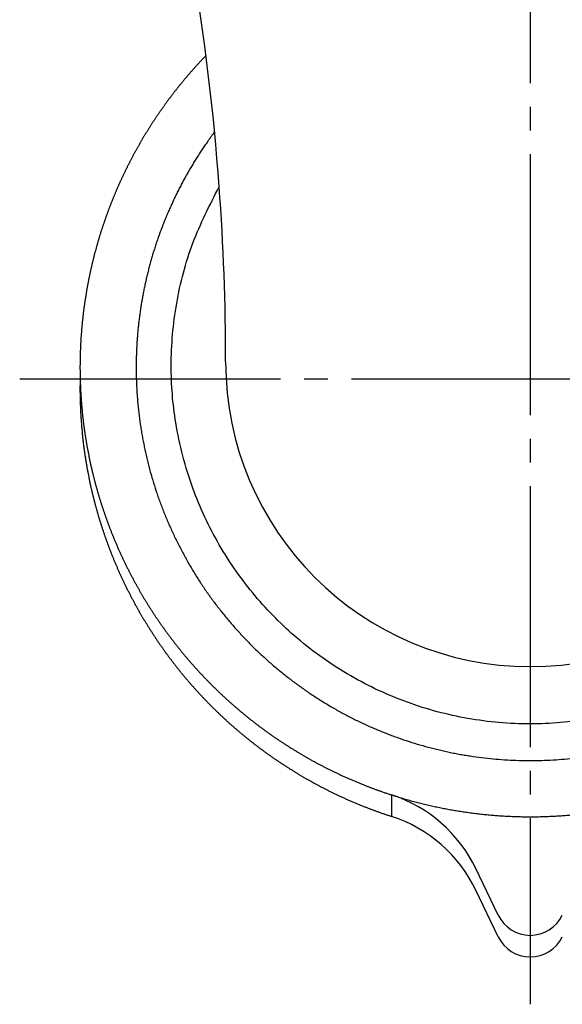
# Model space of a CAD drawing. Units: inches. Extents: x 0 to 420, y 0 to 594.
# Drawn here: x 83 to 105, y 351 to 393 of the extents above; entities that cross this region are included whole.
import ezdxf

# ---------------------------------------------------------------- set-up
doc = ezdxf.new("R2010")
doc.units = ezdxf.units.IN
doc.linetypes.add('DASH_CENTER', pattern=[14, 11, -1, 1, -1])
doc.layers.add('1', color=7, linetype='Continuous')

# ---------------------------------------------------------------- blocks, each defined once
blk = doc.blocks.new('32-13-25', base_point=(327.273, 800))
at = {"layer": '1', "color": 7, "linetype": 'Continuous'}
for p, q in [((98.255, 359.81), (98.255, 358.903)), ((102.757, 354.737), (101.815, 356.698)), ((102.757, 353.83), (101.815, 355.792))]:
    blk.add_line(p, q, dxfattribs=at)
for centre, radius, start, end in [((96.406, 354.102), 6, 25.6418, 72.0537), ((96.406, 353.195), 6, 25.6418, 72.0537), ((104.109, 355.386), 1.5, -154.3582, -25.6418), ((104.109, 354.479), 1.5, -154.3582, -25.6418)]:
    blk.add_arc(centre, radius, start, end, dxfattribs=at)
for points, knots in [([(90.43, 390.99), (90.407, 390.967), (90.361, 390.919), (90.305, 390.86), (90.26, 390.812), (90.226, 390.776), (90.192, 390.74), (90.159, 390.704), (90.125, 390.668), (90.092, 390.631), (90.059, 390.595), (90.026, 390.558), (89.993, 390.522), (89.96, 390.485), (89.927, 390.449), (89.894, 390.412), (89.861, 390.375), (89.829, 390.338), (89.796, 390.301), (89.764, 390.264), (89.732, 390.227), (89.7, 390.19), (89.668, 390.152), (89.64, 390.12), (89.616, 390.092), (89.597, 390.07), (89.578, 390.047), (89.555, 390.02), (89.529, 389.988), (89.498, 389.952), (89.468, 389.915), (89.438, 389.879), (89.408, 389.843), (89.378, 389.806), (89.349, 389.769), (89.319, 389.733), (89.289, 389.696), (89.259, 389.659), (89.229, 389.621), (89.198, 389.582), (89.168, 389.543), (89.138, 389.505), (89.107, 389.466), (89.077, 389.427), (89.047, 389.388), (89.017, 389.349), (88.987, 389.31), (88.957, 389.27), (88.928, 389.231), (88.898, 389.192), (88.868, 389.152), (88.839, 389.113), (88.81, 389.073), (88.78, 389.033), (88.751, 388.993), (88.722, 388.953), (88.693, 388.913), (88.665, 388.873), (88.636, 388.833), (88.607, 388.793), (88.579, 388.753), (88.549, 388.711), (88.519, 388.667), (88.487, 388.622), (88.456, 388.576), (88.425, 388.531), (88.393, 388.485), (88.362, 388.439), (88.331, 388.394), (88.301, 388.348), (88.27, 388.302), (88.24, 388.256), (88.209, 388.21), (88.179, 388.163), (88.149, 388.117), (88.119, 388.071), (88.09, 388.024), (88.06, 387.978), (88.031, 387.931), (88.001, 387.885), (87.972, 387.838), (87.943, 387.791), (87.914, 387.744), (87.885, 387.697), (87.857, 387.65), (87.828, 387.603), (87.8, 387.555), (87.772, 387.508), (87.743, 387.461), (87.715, 387.413), (87.688, 387.366), (87.669, 387.334), (87.66, 387.318), (87.651, 387.302), (87.633, 387.27), (87.606, 387.222), (87.579, 387.174), (87.552, 387.126), (87.525, 387.078), (87.499, 387.029), (87.472, 386.981), (87.445, 386.933), (87.418, 386.885), (87.391, 386.837), (87.364, 386.789), (87.338, 386.74), (87.312, 386.692), (87.286, 386.643), (87.261, 386.594), (87.235, 386.545), (87.21, 386.496), (87.185, 386.447), (87.161, 386.398), (87.136, 386.348), (87.111, 386.299), (87.087, 386.249), (87.063, 386.2), (87.038, 386.15), (87.014, 386.1), (86.99, 386.051), (86.966, 386.001), (86.942, 385.951), (86.918, 385.901), (86.895, 385.851), (86.872, 385.801), (86.848, 385.751), (86.825, 385.701), (86.803, 385.651), (86.78, 385.6), (86.757, 385.55), (86.735, 385.499), (86.713, 385.449), (86.69, 385.398), (86.668, 385.348), (86.647, 385.297), (86.625, 385.246), (86.603, 385.195), (86.582, 385.145), (86.561, 385.094), (86.54, 385.043), (86.519, 384.992), (86.498, 384.941), (86.478, 384.89), (86.457, 384.838), (86.437, 384.787), (86.417, 384.736), (86.397, 384.685), (86.377, 384.633), (86.357, 384.582), (86.337, 384.53), (86.318, 384.479), (86.299, 384.427), (86.28, 384.375), (86.267, 384.341), (86.261, 384.324), (86.254, 384.306), (86.242, 384.272), (86.224, 384.22), (86.206, 384.167), (86.188, 384.116), (86.17, 384.064), (86.152, 384.012), (86.134, 383.959), (86.116, 383.907), (86.098, 383.856), (86.08, 383.803), (86.062, 383.751), (86.044, 383.699), (86.027, 383.647), (86.01, 383.594), (85.993, 383.542), (85.977, 383.489), (85.961, 383.436), (85.945, 383.383), (85.929, 383.331), (85.914, 383.278), (85.898, 383.225), (85.882, 383.172), (85.867, 383.119), (85.852, 383.066), (85.836, 383.013), (85.821, 382.959), (85.806, 382.906), (85.792, 382.853), (85.777, 382.8), (85.763, 382.747), (85.748, 382.693), (85.734, 382.64), (85.72, 382.586), (85.706, 382.533), (85.693, 382.479), (85.679, 382.426), (85.666, 382.372), (85.653, 382.319), (85.64, 382.265), (85.627, 382.211), (85.614, 382.158), (85.602, 382.104), (85.59, 382.05), (85.577, 381.996), (85.565, 381.943), (85.554, 381.889), (85.542, 381.835), (85.53, 381.781), (85.519, 381.727), (85.508, 381.673), (85.496, 381.619), (85.486, 381.565), (85.475, 381.511), (85.464, 381.457), (85.454, 381.403), (85.443, 381.349), (85.433, 381.295), (85.423, 381.241), (85.413, 381.187), (85.407, 381.15), (85.404, 381.132), (85.401, 381.114), (85.395, 381.078), (85.386, 381.024), (85.377, 380.969), (85.369, 380.915), (85.36, 380.86), (85.351, 380.806), (85.342, 380.752), (85.333, 380.697), (85.325, 380.643), (85.316, 380.589), (85.307, 380.534), (85.299, 380.48), (85.291, 380.425), (85.284, 380.371), (85.277, 380.316), (85.27, 380.261), (85.263, 380.206), (85.256, 380.152), (85.25, 380.097), (85.244, 380.042), (85.238, 379.987), (85.232, 379.932), (85.226, 379.878), (85.22, 379.823), (85.214, 379.768), (85.208, 379.713), (85.203, 379.658), (85.198, 379.603), (85.193, 379.548), (85.188, 379.493), (85.183, 379.438), (85.178, 379.383), (85.174, 379.328), (85.17, 379.273), (85.165, 379.218), (85.161, 379.163), (85.158, 379.108), (85.154, 379.052), (85.151, 378.997), (85.147, 378.942), (85.144, 378.887), (85.141, 378.832), (85.138, 378.777), (85.136, 378.722), (85.133, 378.667), (85.131, 378.612), (85.129, 378.557), (85.127, 378.502), (85.125, 378.447), (85.123, 378.392), (85.122, 378.337), (85.12, 378.281), (85.119, 378.226), (85.118, 378.171), (85.117, 378.116), (85.116, 378.061), (85.116, 378.006), (85.116, 377.951), (85.115, 377.896), (85.115, 377.841), (85.115, 377.786), (85.116, 377.731), (85.116, 377.676), (85.116, 377.621), (85.117, 377.566), (85.118, 377.511), (85.119, 377.455), (85.12, 377.4), (85.122, 377.345), (85.123, 377.29), (85.125, 377.235), (85.127, 377.18), (85.129, 377.125), (85.131, 377.07), (85.133, 377.015), (85.136, 376.96), (85.138, 376.905), (85.141, 376.85), (85.144, 376.795), (85.147, 376.74), (85.151, 376.685), (85.154, 376.629), (85.158, 376.574), (85.162, 376.519), (85.166, 376.464), (85.171, 376.391), (85.178, 376.299), (85.185, 376.226), (85.188, 376.189)], [0, 0, 0, 0, 0.098568, 0.197137, 0.246422, 0.295708, 0.344993, 0.394279, 0.443565, 0.492852, 0.542138, 0.591424, 0.640653, 0.689881, 0.73911, 0.788338, 0.837566, 0.886795, 0.936022, 0.98525, 1.034477, 1.083704, 1.132931, 1.182157, 1.211818, 1.241479, 1.271139, 1.3008, 1.347997, 1.395193, 1.442391, 1.489588, 1.536785, 1.583983, 1.631181, 1.678379, 1.725577, 1.772775, 1.822031, 1.871288, 1.920544, 1.969801, 2.019058, 2.068314, 2.117571, 2.166828, 2.216084, 2.265341, 2.314598, 2.363854, 2.413197, 2.462541, 2.511884, 2.561227, 2.61057, 2.659913, 2.709256, 2.758599, 2.807942, 2.857285, 2.906628, 2.955971, 3.011213, 3.066455, 3.121697, 3.176938, 3.23218, 3.287422, 3.342663, 3.397905, 3.453146, 3.508388, 3.563535, 3.618683, 3.673831, 3.728979, 3.784127, 3.839274, 3.894422, 3.94957, 4.004719, 4.059867, 4.114969, 4.170071, 4.225172, 4.280274, 4.335375, 4.390477, 4.445578, 4.500678, 4.555778, 4.610878, 4.611009, 4.61114, 4.666212, 4.721287, 4.77636, 4.831433, 4.886506, 4.941579, 4.996652, 5.051725, 5.106798, 5.161871, 5.217015, 5.272159, 5.327305, 5.382451, 5.437603, 5.492755, 5.547911, 5.603068, 5.658226, 5.713384, 5.768632, 5.82388, 5.879123, 5.934367, 5.989606, 6.044846, 6.100084, 6.155322, 6.210559, 6.265797, 6.321021, 6.376245, 6.431471, 6.486696, 6.541924, 6.597151, 6.652379, 6.707608, 6.762836, 6.818064, 6.873198, 6.928331, 6.983464, 7.038597, 7.093729, 7.148862, 7.203994, 7.259126, 7.314259, 7.369391, 7.424477, 7.479564, 7.53465, 7.589737, 7.644823, 7.699909, 7.754995, 7.810081, 7.865165, 7.92025, 7.920347, 7.920444, 7.975508, 8.030574, 8.085639, 8.140703, 8.195768, 8.250832, 8.305897, 8.360961, 8.416026, 8.47109, 8.526219, 8.581348, 8.636479, 8.69161, 8.746746, 8.801883, 8.857024, 8.912166, 8.967308, 9.022451, 9.077684, 9.132917, 9.188145, 9.243373, 9.298598, 9.353823, 9.409045, 9.464268, 9.51949, 9.574713, 9.629927, 9.685141, 9.740357, 9.795573, 9.850791, 9.906008, 9.961227, 10.016445, 10.071663, 10.126882, 10.182005, 10.237129, 10.292252, 10.347375, 10.402497, 10.45762, 10.512742, 10.567865, 10.622987, 10.67811, 10.733186, 10.788262, 10.843339, 10.898416, 10.953492, 11.008568, 11.063644, 11.11872, 11.173794, 11.228869, 11.228921, 11.228973, 11.284035, 11.339101, 11.394165, 11.449228, 11.504292, 11.559355, 11.614419, 11.669483, 11.724546, 11.77961, 11.834729, 11.889848, 11.944969, 12.00009, 12.055216, 12.110343, 12.165474, 12.220606, 12.275739, 12.330871, 12.386094, 12.441317, 12.496536, 12.551754, 12.606969, 12.662184, 12.717396, 12.772609, 12.827822, 12.883034, 12.938245, 12.993455, 13.048668, 13.103881, 13.159095, 13.214309, 13.269524, 13.324739, 13.379954, 13.435169, 13.49029, 13.54541, 13.60053, 13.655649, 13.710769, 13.765888, 13.821007, 13.876126, 13.931244, 13.986363, 14.041435, 14.096507, 14.15158, 14.206652, 14.261725, 14.316797, 14.37187, 14.426943, 14.482015, 14.537088, 14.592161, 14.647233, 14.702306, 14.757378, 14.812451, 14.867523, 14.922595, 14.977668, 15.03274, 15.087812, 15.142932, 15.198051, 15.25317, 15.308289, 15.363409, 15.418528, 15.473648, 15.528767, 15.583887, 15.639007, 15.694221, 15.749435, 15.804649, 15.859863, 15.915077, 15.97029, 16.080715, 16.19114, 16.19114, 16.19114, 16.19114]), ([(90.792, 387.769), (90.767, 387.735), (90.716, 387.666), (90.64, 387.562), (90.565, 387.458), (90.475, 387.332), (90.372, 387.183), (90.257, 387.011), (90.143, 386.838), (90.032, 386.664), (89.923, 386.488), (89.833, 386.341), (89.763, 386.222), (89.711, 386.133), (89.66, 386.044), (89.592, 385.924), (89.509, 385.773), (89.411, 385.591), (89.315, 385.408), (89.221, 385.223), (89.13, 385.037), (89.041, 384.85), (88.955, 384.662), (88.871, 384.473), (88.789, 384.282), (88.71, 384.092), (88.633, 383.9), (88.571, 383.739), (88.522, 383.61), (88.486, 383.513), (88.451, 383.416), (88.405, 383.286), (88.349, 383.123), (88.285, 382.927), (88.222, 382.73), (88.163, 382.532), (88.105, 382.333), (88.05, 382.133), (87.998, 381.933), (87.948, 381.732), (87.9, 381.531), (87.855, 381.329), (87.813, 381.127), (87.78, 380.958), (87.755, 380.822), (87.736, 380.721), (87.719, 380.619), (87.696, 380.483), (87.669, 380.313), (87.64, 380.109), (87.613, 379.904), (87.588, 379.698), (87.566, 379.493), (87.547, 379.286), (87.53, 379.08), (87.516, 378.874), (87.504, 378.667), (87.495, 378.46), (87.489, 378.254), (87.485, 378.082), (87.484, 377.944), (87.484, 377.841), (87.484, 377.738), (87.485, 377.6), (87.489, 377.428), (87.495, 377.221), (87.504, 377.015), (87.516, 376.808), (87.53, 376.602), (87.542, 376.464), (87.547, 376.396)], [0, 0, 0, 0, 0.128391, 0.256783, 0.385317, 0.513851, 0.721048, 0.928246, 1.135121, 1.341996, 1.548678, 1.755358, 1.858802, 1.962245, 2.065419, 2.168594, 2.375274, 2.581956, 2.788832, 2.995708, 3.202906, 3.410105, 3.617237, 3.824368, 4.031176, 4.237985, 4.4446, 4.651213, 4.754589, 4.857963, 4.961139, 5.064315, 5.270928, 5.477544, 5.684353, 5.891161, 6.098293, 6.305426, 6.512514, 6.719602, 6.926367, 7.133132, 7.339704, 7.546274, 7.649581, 7.752887, 7.856087, 7.959288, 8.165858, 8.372429, 8.579195, 8.78596, 8.993048, 9.200137, 9.407211, 9.614284, 9.821034, 10.027784, 10.23434, 10.440895, 10.544141, 10.647387, 10.750632, 10.853879, 11.060434, 11.26699, 11.47374, 11.68049, 11.887565, 12.094637, 12.094637, 12.094637, 12.094637]), ([(87.547, 376.396), (87.563, 376.235), (87.594, 375.915), (87.647, 375.516), (87.696, 375.199), (87.736, 374.961), (87.78, 374.724), (87.843, 374.409), (87.93, 374.016), (88.048, 373.548), (88.18, 373.084), (88.302, 372.7), (88.405, 372.396), (88.486, 372.169), (88.57, 371.943), (88.687, 371.643), (88.842, 371.272), (89.04, 370.831), (89.251, 370.397), (89.437, 370.04), (89.592, 369.758), (89.711, 369.549), (89.833, 369.341), (90, 369.066), (90.217, 368.727), (90.489, 368.327), (90.772, 367.936), (91.018, 367.617), (91.219, 367.366), (91.373, 367.18), (91.53, 366.997), (91.742, 366.755), (92.015, 366.459), (92.352, 366.113), (92.699, 365.776), (92.996, 365.504), (93.238, 365.293), (93.422, 365.136), (93.609, 364.983), (93.86, 364.782), (94.18, 364.537), (94.572, 364.254), (94.973, 363.983), (95.313, 363.767), (95.588, 363.6), (95.796, 363.478), (96.006, 363.359), (96.289, 363.205), (96.647, 363.019), (97.082, 362.809), (97.524, 362.611), (97.896, 362.457), (98.196, 362.341), (98.423, 362.257), (98.65, 362.176), (98.956, 362.072), (99.34, 361.952), (99.806, 361.82), (100.275, 361.702), (100.668, 361.615), (100.984, 361.552), (101.222, 361.508), (101.46, 361.468), (101.779, 361.419), (102.178, 361.367), (102.66, 361.318), (103.142, 361.283), (103.545, 361.265), (103.867, 361.258), (104.109, 361.256), (104.35, 361.258), (104.673, 361.265), (105.075, 361.283), (105.558, 361.318), (106.039, 361.367), (106.439, 361.419), (106.758, 361.468), (106.996, 361.508), (107.233, 361.552), (107.55, 361.615), (107.943, 361.702), (108.412, 361.82), (108.878, 361.952), (109.262, 362.072), (109.568, 362.176), (109.795, 362.257), (110.022, 362.341), (110.322, 362.457), (110.694, 362.611), (111.136, 362.809), (111.571, 363.019), (111.929, 363.205), (112.212, 363.359), (112.422, 363.478), (112.63, 363.6), (112.905, 363.767), (113.245, 363.983), (113.646, 364.254), (114.038, 364.537), (114.358, 364.782), (114.609, 364.983), (114.796, 365.136), (114.979, 365.293), (115.222, 365.504), (115.519, 365.776), (115.866, 366.113), (116.203, 366.459), (116.476, 366.755), (116.688, 366.997), (116.845, 367.18), (116.999, 367.366), (117.2, 367.617), (117.446, 367.936), (117.729, 368.327), (118.001, 368.727), (118.218, 369.066), (118.385, 369.341), (118.507, 369.549), (118.626, 369.758), (118.781, 370.04), (118.967, 370.397), (119.178, 370.831), (119.376, 371.272), (119.531, 371.643), (119.648, 371.943), (119.732, 372.169), (119.813, 372.396), (119.916, 372.7), (120.038, 373.084), (120.17, 373.548), (120.288, 374.016), (120.375, 374.409), (120.438, 374.724), (120.482, 374.961), (120.522, 375.199), (120.571, 375.516), (120.624, 375.915), (120.673, 376.395), (120.708, 376.877), (120.726, 377.279), (120.733, 377.6), (120.735, 377.841), (120.733, 378.082), (120.726, 378.403), (120.708, 378.805), (120.673, 379.287), (120.624, 379.767), (120.571, 380.166), (120.522, 380.483), (120.482, 380.721), (120.438, 380.958), (120.375, 381.273), (120.288, 381.666), (120.17, 382.134), (120.038, 382.598), (119.916, 382.982), (119.813, 383.286), (119.732, 383.513), (119.648, 383.739), (119.531, 384.039), (119.376, 384.41), (119.178, 384.851), (118.967, 385.285), (118.781, 385.642), (118.626, 385.924), (118.507, 386.133), (118.385, 386.341), (118.218, 386.616), (118.001, 386.955), (117.796, 387.257), (117.653, 387.458), (117.578, 387.562), (117.502, 387.666), (117.451, 387.735), (117.426, 387.769)], [0, 0, 0, 0, 0.4827, 0.965424, 1.206328, 1.44722, 1.68822, 1.929228, 2.411927, 2.894651, 3.377478, 3.860279, 4.101184, 4.342083, 4.583182, 4.824287, 5.307086, 5.789912, 6.272895, 6.75585, 6.996799, 7.237742, 7.478953, 7.720171, 8.203125, 8.686106, 9.169279, 9.652426, 9.893452, 10.134472, 10.375798, 10.617129, 11.100273, 11.583445, 12.066821, 12.55017, 12.791298, 13.03242, 13.273847, 13.515281, 13.998627, 14.482001, 14.965568, 15.449107, 15.690349, 15.931585, 16.17309, 16.4146, 16.898138, 17.381702, 17.865423, 18.349117, 18.590472, 18.831821, 19.073368, 19.314922, 19.798615, 20.282335, 20.766157, 21.249952, 21.491404, 21.73285, 21.974402, 22.21596, 22.699755, 23.183576, 23.667432, 24.151262, 24.392785, 24.634302, 24.875819, 25.117342, 25.601171, 26.085028, 26.568849, 27.052644, 27.294202, 27.535754, 27.7772, 28.018652, 28.502447, 28.986269, 29.469989, 29.953681, 30.195235, 30.436783, 30.678132, 30.919487, 31.403181, 31.886902, 32.370466, 32.854004, 33.095514, 33.337019, 33.578255, 33.819497, 34.303036, 34.786602, 35.269976, 35.753323, 35.994757, 36.236184, 36.477306, 36.718434, 37.201783, 37.685159, 38.16833, 38.651475, 38.892806, 39.134132, 39.375152, 39.616178, 40.099325, 40.582498, 41.065479, 41.548433, 41.78965, 42.030862, 42.271805, 42.512753, 42.995709, 43.478692, 43.961518, 44.444317, 44.685422, 44.92652, 45.16742, 45.408325, 45.891125, 46.373953, 46.856678, 47.339375, 47.580383, 47.821384, 48.062279, 48.30318, 48.785878, 49.268604, 49.751294, 50.233957, 50.474893, 50.715824, 50.956754, 51.19769, 51.680353, 52.163043, 52.645769, 53.128467, 53.369368, 53.610263, 53.851264, 54.092272, 54.574969, 55.057694, 55.540522, 56.023322, 56.264227, 56.505127, 56.746225, 56.98733, 57.470129, 57.952955, 58.435938, 58.918894, 59.159843, 59.400785, 59.641995, 59.883214, 60.366187, 60.849149, 60.977685, 61.106217, 61.234609, 61.363, 61.363, 61.363, 61.363]), ([(85.121, 377.388), (85.12, 377.356), (85.119, 377.292), (85.117, 377.196), (85.116, 377.1), (85.115, 377.025), (85.115, 376.969), (85.115, 376.926), (85.115, 376.874), (85.116, 376.802), (85.116, 376.718), (85.118, 376.622), (85.12, 376.526), (85.122, 376.431), (85.125, 376.335), (85.128, 376.239), (85.132, 376.143), (85.136, 376.048), (85.141, 375.952), (85.146, 375.856), (85.152, 375.761), (85.158, 375.665), (85.165, 375.569), (85.172, 375.474), (85.179, 375.378), (85.185, 375.314), (85.188, 375.282)], [0, 0, 0, 0, 0.095715, 0.191431, 0.287133, 0.382835, 0.418148, 0.45346, 0.513846, 0.574232, 0.669937, 0.765641, 0.861362, 0.957083, 1.05283, 1.148576, 1.244359, 1.340141, 1.43597, 1.531798, 1.627682, 1.723565, 1.819514, 1.915463, 2.011488, 2.107512, 2.107512, 2.107512, 2.107512]), ([(85.188, 376.189), (85.192, 376.143), (85.2, 376.052), (85.211, 375.937), (85.221, 375.846), (85.228, 375.777), (85.236, 375.708), (85.244, 375.64), (85.252, 375.571), (85.26, 375.503), (85.269, 375.435), (85.278, 375.366), (85.287, 375.298), (85.296, 375.23), (85.306, 375.161), (85.316, 375.093), (85.326, 375.025), (85.336, 374.957), (85.347, 374.889), (85.358, 374.821), (85.369, 374.753), (85.38, 374.685), (85.392, 374.617), (85.4, 374.572), (85.404, 374.55), (85.408, 374.527), (85.416, 374.482), (85.43, 374.414), (85.443, 374.347), (85.456, 374.279), (85.469, 374.212), (85.482, 374.144), (85.495, 374.076), (85.508, 374.009), (85.521, 373.941), (85.535, 373.874), (85.549, 373.806), (85.564, 373.739), (85.579, 373.672), (85.595, 373.605), (85.611, 373.538), (85.627, 373.471), (85.643, 373.404), (85.66, 373.336), (85.676, 373.269), (85.693, 373.203), (85.71, 373.136), (85.727, 373.069), (85.745, 373.002), (85.762, 372.936), (85.78, 372.871), (85.797, 372.807), (85.815, 372.744), (85.833, 372.68), (85.851, 372.616), (85.87, 372.552), (85.888, 372.489), (85.907, 372.425), (85.926, 372.362), (85.945, 372.299), (85.965, 372.235), (85.985, 372.172), (86.005, 372.109), (86.025, 372.046), (86.045, 371.983), (86.066, 371.92), (86.087, 371.858), (86.108, 371.795), (86.129, 371.732), (86.149, 371.673), (86.168, 371.618), (86.186, 371.566), (86.205, 371.514), (86.223, 371.462), (86.242, 371.41), (86.261, 371.358), (86.28, 371.307), (86.299, 371.255), (86.318, 371.203), (86.337, 371.152), (86.357, 371.1), (86.378, 371.045), (86.401, 370.987), (86.425, 370.925), (86.449, 370.864), (86.473, 370.802), (86.498, 370.741), (86.523, 370.68), (86.548, 370.619), (86.574, 370.558), (86.599, 370.497), (86.625, 370.436), (86.651, 370.375), (86.677, 370.314), (86.704, 370.253), (86.73, 370.193), (86.757, 370.132), (86.784, 370.072), (86.812, 370.011), (86.839, 369.951), (86.867, 369.891), (86.895, 369.831), (86.923, 369.771), (86.951, 369.711), (86.98, 369.651), (87.009, 369.591), (87.038, 369.532), (87.067, 369.472), (87.096, 369.413), (87.126, 369.354), (87.156, 369.294), (87.186, 369.235), (87.216, 369.176), (87.247, 369.118), (87.277, 369.059), (87.308, 369), (87.339, 368.942), (87.37, 368.884), (87.402, 368.825), (87.433, 368.767), (87.465, 368.709), (87.495, 368.655), (87.524, 368.603), (87.551, 368.555), (87.578, 368.507), (87.605, 368.46), (87.632, 368.412), (87.66, 368.364), (87.688, 368.316), (87.715, 368.269), (87.743, 368.221), (87.771, 368.174), (87.8, 368.126), (87.83, 368.076), (87.862, 368.023), (87.897, 367.966), (87.931, 367.91), (87.966, 367.853), (88.001, 367.797), (88.036, 367.741), (88.072, 367.685), (88.107, 367.63), (88.143, 367.574), (88.179, 367.518), (88.215, 367.463), (88.252, 367.408), (88.289, 367.352), (88.325, 367.297), (88.362, 367.242), (88.4, 367.188), (88.437, 367.133), (88.475, 367.078), (88.512, 367.024), (88.55, 366.969), (88.589, 366.915), (88.627, 366.861), (88.665, 366.807), (88.704, 366.753), (88.743, 366.7), (88.782, 366.646), (88.822, 366.593), (88.861, 366.54), (88.901, 366.486), (88.941, 366.434), (88.981, 366.381), (89.021, 366.328), (89.061, 366.276), (89.102, 366.223), (89.142, 366.171), (89.183, 366.119), (89.224, 366.067), (89.265, 366.015), (89.307, 365.964), (89.346, 365.915), (89.383, 365.87), (89.418, 365.827), (89.453, 365.785), (89.488, 365.742), (89.524, 365.7), (89.559, 365.658), (89.594, 365.616), (89.63, 365.573), (89.666, 365.532), (89.702, 365.49), (89.738, 365.448), (89.777, 365.403), (89.818, 365.356), (89.861, 365.307), (89.905, 365.257), (89.949, 365.208), (89.994, 365.159), (90.038, 365.11), (90.083, 365.061), (90.127, 365.012), (90.172, 364.963), (90.218, 364.915), (90.263, 364.867), (90.308, 364.818), (90.354, 364.77), (90.4, 364.723), (90.446, 364.675), (90.492, 364.627), (90.538, 364.58), (90.585, 364.533), (90.632, 364.486), (90.679, 364.439), (90.726, 364.392), (90.773, 364.345), (90.82, 364.299), (90.868, 364.253), (90.915, 364.206), (90.963, 364.16), (91.011, 364.115), (91.059, 364.069), (91.108, 364.024), (91.156, 363.978), (91.205, 363.933), (91.253, 363.889), (91.302, 363.844), (91.351, 363.799), (91.4, 363.755), (91.45, 363.711), (91.499, 363.667), (91.549, 363.623), (91.599, 363.579), (91.646, 363.538), (91.69, 363.5), (91.732, 363.464), (91.774, 363.428), (91.816, 363.393), (91.858, 363.357), (91.9, 363.322), (91.942, 363.286), (91.985, 363.251), (92.027, 363.216), (92.07, 363.181), (92.113, 363.146), (92.159, 363.109), (92.207, 363.07), (92.259, 363.028), (92.311, 362.987), (92.363, 362.946), (92.415, 362.905), (92.467, 362.865), (92.52, 362.824), (92.572, 362.784), (92.625, 362.744), (92.678, 362.704), (92.731, 362.664), (92.784, 362.625), (92.837, 362.585), (92.891, 362.546), (92.945, 362.507), (92.998, 362.468), (93.052, 362.43), (93.106, 362.391), (93.16, 362.353), (93.215, 362.315), (93.269, 362.277), (93.324, 362.239), (93.379, 362.202), (93.433, 362.164), (93.488, 362.127), (93.543, 362.09), (93.599, 362.054), (93.654, 362.017), (93.71, 361.981), (93.765, 361.945), (93.821, 361.909), (93.877, 361.873), (93.932, 361.837), (93.988, 361.802), (94.045, 361.767), (94.101, 361.732), (94.157, 361.697), (94.214, 361.663), (94.27, 361.628), (94.324, 361.596), (94.374, 361.566), (94.422, 361.538), (94.469, 361.51), (94.517, 361.482), (94.564, 361.454), (94.612, 361.427), (94.66, 361.399), (94.708, 361.372), (94.756, 361.344), (94.804, 361.317), (94.852, 361.29), (94.904, 361.262), (94.958, 361.232), (95.017, 361.2), (95.075, 361.168), (95.133, 361.137), (95.192, 361.106), (95.25, 361.075), (95.309, 361.044), (95.368, 361.014), (95.426, 360.983), (95.486, 360.953), (95.545, 360.923), (95.604, 360.894), (95.663, 360.864), (95.723, 360.835), (95.782, 360.806), (95.842, 360.777), (95.902, 360.748), (95.962, 360.719), (96.022, 360.691), (96.084, 360.662), (96.148, 360.632), (96.215, 360.602), (96.281, 360.572), (96.348, 360.542), (96.415, 360.512), (96.482, 360.483), (96.549, 360.453), (96.616, 360.425), (96.683, 360.396), (96.75, 360.368), (96.818, 360.339), (96.885, 360.312), (96.953, 360.284), (97.02, 360.257), (97.088, 360.23), (97.152, 360.204), (97.213, 360.181), (97.27, 360.159), (97.327, 360.137), (97.384, 360.115), (97.441, 360.094), (97.498, 360.072), (97.555, 360.051), (97.609, 360.032), (97.657, 360.014), (97.71, 359.995), (97.771, 359.974), (97.84, 359.949), (97.909, 359.926), (98.001, 359.894), (98.116, 359.855), (98.208, 359.825), (98.255, 359.81)], [0, 0, 0, 0, 0.13804, 0.276081, 0.345102, 0.414124, 0.483146, 0.552168, 0.621071, 0.689975, 0.758879, 0.827782, 0.896686, 0.965589, 1.034493, 1.103397, 1.172229, 1.241062, 1.309895, 1.378727, 1.447559, 1.516391, 1.585222, 1.654052, 1.654104, 1.654156, 1.722997, 1.791842, 1.860685, 1.929527, 1.998369, 2.067212, 2.136054, 2.204897, 2.273796, 2.342694, 2.411597, 2.480501, 2.549414, 2.618326, 2.687242, 2.756157, 2.825185, 2.894213, 2.963234, 3.032255, 3.101272, 3.170288, 3.239303, 3.308319, 3.374574, 3.440829, 3.507088, 3.573346, 3.639606, 3.705867, 3.772128, 3.83839, 3.904652, 3.970914, 4.037054, 4.103194, 4.169332, 4.235471, 4.301608, 4.367746, 4.433882, 4.500019, 4.566154, 4.63229, 4.687339, 4.742387, 4.797436, 4.852484, 4.907532, 4.962581, 5.017694, 5.072807, 5.12792, 5.183033, 5.238147, 5.29326, 5.359397, 5.425533, 5.49167, 5.557808, 5.623945, 5.690083, 5.756221, 5.82236, 5.888498, 5.954636, 6.020895, 6.087155, 6.153414, 6.219673, 6.285932, 6.352191, 6.41845, 6.484709, 6.550968, 6.617227, 6.683504, 6.749781, 6.816059, 6.882336, 6.948613, 7.014891, 7.081168, 7.147446, 7.213724, 7.280001, 7.346158, 7.412314, 7.478471, 7.544627, 7.610783, 7.67694, 7.743095, 7.809251, 7.875406, 7.941561, 7.996613, 8.051666, 8.106718, 8.161771, 8.216823, 8.271875, 8.327014, 8.382154, 8.437293, 8.492433, 8.547573, 8.602714, 8.668868, 8.735023, 8.801178, 8.867334, 8.93349, 8.999646, 9.065802, 9.131959, 9.198115, 9.264271, 9.330549, 9.396826, 9.463104, 9.529381, 9.595658, 9.661935, 9.728212, 9.794489, 9.860766, 9.927043, 9.993343, 10.059643, 10.125942, 10.192242, 10.258541, 10.324841, 10.391141, 10.457441, 10.523741, 10.590041, 10.65622, 10.722399, 10.788577, 10.854756, 10.920935, 10.987113, 11.053291, 11.119469, 11.185647, 11.251824, 11.306889, 11.361955, 11.41702, 11.472085, 11.52715, 11.582214, 11.637379, 11.692543, 11.747707, 11.802871, 11.858036, 11.913201, 11.979378, 12.045555, 12.111733, 12.177911, 12.244089, 12.310268, 12.376447, 12.442625, 12.508804, 12.574983, 12.641282, 12.707582, 12.773882, 12.840181, 12.906481, 12.97278, 13.039079, 13.105379, 13.171678, 13.237977, 13.3043, 13.370624, 13.436947, 13.50327, 13.569594, 13.635917, 13.70224, 13.768564, 13.834888, 13.901211, 13.967414, 14.033617, 14.099819, 14.166022, 14.232224, 14.298427, 14.364629, 14.43083, 14.497031, 14.563232, 14.618318, 14.673403, 14.728488, 14.783573, 14.838658, 14.893742, 14.948926, 15.00411, 15.059295, 15.114479, 15.169664, 15.224848, 15.291049, 15.35725, 15.423452, 15.489653, 15.555856, 15.622058, 15.68826, 15.754463, 15.820665, 15.886868, 15.953191, 16.019515, 16.085838, 16.152161, 16.218484, 16.284807, 16.35113, 16.417453, 16.483776, 16.550099, 16.616445, 16.68279, 16.749136, 16.815481, 16.881827, 16.948172, 17.014518, 17.080864, 17.14721, 17.213556, 17.279781, 17.346006, 17.412231, 17.478456, 17.54468, 17.610905, 17.677129, 17.743354, 17.809577, 17.8758, 17.93091, 17.98602, 18.04113, 18.09624, 18.151349, 18.206458, 18.261655, 18.316852, 18.372048, 18.427245, 18.482443, 18.53764, 18.603863, 18.670087, 18.736311, 18.802535, 18.868759, 18.934984, 19.001209, 19.067434, 19.133659, 19.199884, 19.266229, 19.332575, 19.398921, 19.465266, 19.531612, 19.597957, 19.664302, 19.730647, 19.796992, 19.863337, 19.936443, 20.009548, 20.082654, 20.155759, 20.228864, 20.301969, 20.375074, 20.448179, 20.521158, 20.594136, 20.667115, 20.740093, 20.813072, 20.88605, 20.959029, 21.032007, 21.093034, 21.154061, 21.215088, 21.276115, 21.337141, 21.398168, 21.459193, 21.520218, 21.567795, 21.615372, 21.688303, 21.761234, 21.834167, 21.9071, 22.052963, 22.198826, 22.198826, 22.198826, 22.198826]), ([(85.188, 375.282), (85.192, 375.236), (85.2, 375.145), (85.211, 375.03), (85.221, 374.939), (85.228, 374.87), (85.236, 374.801), (85.244, 374.733), (85.252, 374.664), (85.26, 374.596), (85.269, 374.528), (85.278, 374.459), (85.287, 374.391), (85.296, 374.323), (85.306, 374.255), (85.316, 374.186), (85.326, 374.118), (85.336, 374.05), (85.347, 373.982), (85.358, 373.914), (85.369, 373.846), (85.38, 373.778), (85.392, 373.711), (85.4, 373.665), (85.404, 373.643), (85.408, 373.62), (85.416, 373.575), (85.43, 373.508), (85.443, 373.44), (85.456, 373.372), (85.469, 373.305), (85.482, 373.237), (85.495, 373.169), (85.508, 373.102), (85.521, 373.034), (85.535, 372.967), (85.549, 372.899), (85.564, 372.832), (85.579, 372.765), (85.595, 372.698), (85.611, 372.631), (85.627, 372.564), (85.643, 372.497), (85.66, 372.43), (85.676, 372.363), (85.693, 372.296), (85.71, 372.229), (85.727, 372.162), (85.745, 372.095), (85.762, 372.029), (85.78, 371.965), (85.797, 371.901), (85.815, 371.837), (85.833, 371.773), (85.851, 371.709), (85.87, 371.646), (85.888, 371.582), (85.907, 371.519), (85.926, 371.455), (85.945, 371.392), (85.965, 371.328), (85.985, 371.265), (86.005, 371.202), (86.025, 371.139), (86.045, 371.076), (86.066, 371.014), (86.087, 370.951), (86.108, 370.888), (86.129, 370.825), (86.149, 370.766), (86.168, 370.711), (86.186, 370.659), (86.205, 370.607), (86.223, 370.555), (86.242, 370.503), (86.261, 370.452), (86.28, 370.4), (86.299, 370.348), (86.318, 370.296), (86.337, 370.245), (86.357, 370.193), (86.378, 370.138), (86.401, 370.08), (86.425, 370.019), (86.449, 369.957), (86.473, 369.896), (86.498, 369.834), (86.523, 369.773), (86.548, 369.712), (86.574, 369.651), (86.599, 369.59), (86.625, 369.529), (86.651, 369.468), (86.677, 369.407), (86.704, 369.346), (86.73, 369.286), (86.757, 369.225), (86.784, 369.165), (86.812, 369.104), (86.839, 369.044), (86.867, 368.984), (86.895, 368.924), (86.923, 368.864), (86.951, 368.804), (86.98, 368.744), (87.009, 368.684), (87.038, 368.625), (87.067, 368.565), (87.096, 368.506), (87.126, 368.447), (87.156, 368.388), (87.186, 368.328), (87.216, 368.27), (87.247, 368.211), (87.277, 368.152), (87.308, 368.094), (87.339, 368.035), (87.37, 367.977), (87.402, 367.919), (87.433, 367.86), (87.465, 367.802), (87.495, 367.748), (87.524, 367.696), (87.551, 367.648), (87.578, 367.601), (87.605, 367.553), (87.632, 367.505), (87.66, 367.457), (87.688, 367.41), (87.715, 367.362), (87.743, 367.314), (87.771, 367.267), (87.8, 367.22), (87.83, 367.169), (87.862, 367.116), (87.897, 367.059), (87.931, 367.003), (87.966, 366.947), (88.001, 366.89), (88.036, 366.834), (88.072, 366.779), (88.107, 366.723), (88.143, 366.667), (88.179, 366.612), (88.215, 366.556), (88.252, 366.501), (88.289, 366.446), (88.325, 366.391), (88.362, 366.336), (88.4, 366.281), (88.437, 366.226), (88.475, 366.171), (88.512, 366.117), (88.55, 366.063), (88.589, 366.008), (88.627, 365.954), (88.665, 365.9), (88.704, 365.847), (88.743, 365.793), (88.782, 365.739), (88.822, 365.686), (88.861, 365.633), (88.901, 365.58), (88.941, 365.527), (88.981, 365.474), (89.021, 365.421), (89.061, 365.369), (89.102, 365.317), (89.142, 365.264), (89.183, 365.212), (89.224, 365.16), (89.265, 365.109), (89.307, 365.057), (89.346, 365.008), (89.383, 364.963), (89.418, 364.92), (89.453, 364.878), (89.488, 364.835), (89.524, 364.793), (89.559, 364.751), (89.594, 364.709), (89.63, 364.667), (89.666, 364.625), (89.702, 364.583), (89.738, 364.541), (89.777, 364.497), (89.818, 364.45), (89.861, 364.4), (89.905, 364.35), (89.949, 364.301), (89.994, 364.252), (90.038, 364.203), (90.083, 364.154), (90.127, 364.105), (90.172, 364.057), (90.218, 364.008), (90.263, 363.96), (90.308, 363.912), (90.354, 363.864), (90.4, 363.816), (90.446, 363.768), (90.492, 363.72), (90.538, 363.673), (90.585, 363.626), (90.632, 363.579), (90.679, 363.532), (90.726, 363.485), (90.773, 363.438), (90.82, 363.392), (90.868, 363.346), (90.915, 363.3), (90.963, 363.254), (91.011, 363.208), (91.059, 363.162), (91.108, 363.117), (91.156, 363.072), (91.205, 363.027), (91.253, 362.982), (91.302, 362.937), (91.351, 362.893), (91.4, 362.848), (91.45, 362.804), (91.499, 362.76), (91.549, 362.716), (91.599, 362.673), (91.646, 362.632), (91.69, 362.593), (91.732, 362.557), (91.774, 362.521), (91.816, 362.486), (91.858, 362.45), (91.9, 362.415), (91.942, 362.379), (91.985, 362.344), (92.027, 362.309), (92.07, 362.274), (92.113, 362.239), (92.159, 362.202), (92.207, 362.163), (92.259, 362.122), (92.311, 362.08), (92.363, 362.039), (92.415, 361.999), (92.467, 361.958), (92.52, 361.918), (92.572, 361.877), (92.625, 361.837), (92.678, 361.797), (92.731, 361.758), (92.784, 361.718), (92.837, 361.679), (92.891, 361.639), (92.945, 361.6), (92.998, 361.562), (93.052, 361.523), (93.106, 361.484), (93.16, 361.446), (93.215, 361.408), (93.269, 361.37), (93.324, 361.333), (93.379, 361.295), (93.433, 361.258), (93.488, 361.221), (93.543, 361.184), (93.599, 361.147), (93.654, 361.11), (93.71, 361.074), (93.765, 361.038), (93.821, 361.002), (93.877, 360.966), (93.932, 360.93), (93.988, 360.895), (94.045, 360.86), (94.101, 360.825), (94.157, 360.79), (94.214, 360.756), (94.27, 360.721), (94.324, 360.689), (94.374, 360.659), (94.422, 360.631), (94.469, 360.603), (94.517, 360.575), (94.564, 360.547), (94.612, 360.52), (94.66, 360.492), (94.708, 360.465), (94.756, 360.438), (94.804, 360.411), (94.852, 360.384), (94.904, 360.355), (94.958, 360.325), (95.017, 360.293), (95.075, 360.262), (95.133, 360.23), (95.192, 360.199), (95.25, 360.168), (95.309, 360.137), (95.368, 360.107), (95.426, 360.077), (95.486, 360.047), (95.545, 360.017), (95.604, 359.987), (95.663, 359.957), (95.723, 359.928), (95.782, 359.899), (95.842, 359.87), (95.902, 359.841), (95.962, 359.813), (96.022, 359.784), (96.084, 359.755), (96.148, 359.726), (96.215, 359.695), (96.281, 359.665), (96.348, 359.635), (96.415, 359.605), (96.482, 359.576), (96.549, 359.547), (96.616, 359.518), (96.683, 359.489), (96.75, 359.461), (96.818, 359.433), (96.885, 359.405), (96.953, 359.377), (97.02, 359.35), (97.088, 359.323), (97.152, 359.297), (97.213, 359.274), (97.27, 359.252), (97.327, 359.23), (97.384, 359.208), (97.441, 359.187), (97.498, 359.165), (97.555, 359.144), (97.609, 359.125), (97.657, 359.107), (97.71, 359.088), (97.771, 359.067), (97.84, 359.043), (97.909, 359.019), (98.001, 358.987), (98.116, 358.948), (98.208, 358.918), (98.255, 358.903)], [0, 0, 0, 0, 0.13804, 0.276081, 0.345102, 0.414124, 0.483146, 0.552168, 0.621071, 0.689975, 0.758879, 0.827782, 0.896686, 0.965589, 1.034493, 1.103397, 1.172229, 1.241062, 1.309895, 1.378727, 1.447559, 1.516391, 1.585222, 1.654052, 1.654104, 1.654156, 1.722997, 1.791842, 1.860685, 1.929527, 1.998369, 2.067212, 2.136054, 2.204897, 2.273796, 2.342694, 2.411597, 2.480501, 2.549414, 2.618326, 2.687242, 2.756157, 2.825185, 2.894213, 2.963234, 3.032255, 3.101272, 3.170288, 3.239303, 3.308319, 3.374574, 3.440829, 3.507088, 3.573346, 3.639606, 3.705867, 3.772128, 3.83839, 3.904652, 3.970914, 4.037054, 4.103194, 4.169332, 4.235471, 4.301608, 4.367746, 4.433882, 4.500019, 4.566154, 4.63229, 4.687339, 4.742387, 4.797436, 4.852484, 4.907532, 4.962581, 5.017694, 5.072807, 5.12792, 5.183033, 5.238147, 5.29326, 5.359397, 5.425533, 5.49167, 5.557808, 5.623945, 5.690083, 5.756221, 5.82236, 5.888498, 5.954636, 6.020895, 6.087155, 6.153414, 6.219673, 6.285932, 6.352191, 6.41845, 6.484709, 6.550968, 6.617227, 6.683504, 6.749781, 6.816059, 6.882336, 6.948613, 7.014891, 7.081168, 7.147446, 7.213724, 7.280001, 7.346158, 7.412314, 7.478471, 7.544627, 7.610783, 7.67694, 7.743095, 7.809251, 7.875406, 7.941561, 7.996613, 8.051666, 8.106718, 8.161771, 8.216823, 8.271875, 8.327014, 8.382154, 8.437293, 8.492433, 8.547573, 8.602714, 8.668868, 8.735023, 8.801178, 8.867334, 8.93349, 8.999646, 9.065802, 9.131959, 9.198115, 9.264271, 9.330549, 9.396826, 9.463104, 9.529381, 9.595658, 9.661935, 9.728212, 9.794489, 9.860766, 9.927043, 9.993343, 10.059643, 10.125942, 10.192242, 10.258541, 10.324841, 10.391141, 10.457441, 10.523741, 10.590041, 10.65622, 10.722399, 10.788577, 10.854756, 10.920935, 10.987113, 11.053291, 11.119469, 11.185647, 11.251824, 11.306889, 11.361955, 11.41702, 11.472085, 11.52715, 11.582214, 11.637379, 11.692543, 11.747707, 11.802871, 11.858036, 11.913201, 11.979378, 12.045555, 12.111733, 12.177911, 12.244089, 12.310268, 12.376447, 12.442625, 12.508804, 12.574983, 12.641282, 12.707582, 12.773882, 12.840181, 12.906481, 12.97278, 13.039079, 13.105379, 13.171678, 13.237977, 13.3043, 13.370624, 13.436947, 13.50327, 13.569594, 13.635917, 13.70224, 13.768564, 13.834888, 13.901211, 13.967414, 14.033617, 14.099819, 14.166022, 14.232224, 14.298427, 14.364629, 14.43083, 14.497031, 14.563232, 14.618318, 14.673403, 14.728488, 14.783573, 14.838658, 14.893742, 14.948926, 15.00411, 15.059295, 15.114479, 15.169664, 15.224848, 15.291049, 15.35725, 15.423452, 15.489653, 15.555856, 15.622058, 15.68826, 15.754463, 15.820665, 15.886868, 15.953191, 16.019515, 16.085838, 16.152161, 16.218484, 16.284807, 16.35113, 16.417453, 16.483776, 16.550099, 16.616445, 16.68279, 16.749136, 16.815481, 16.881827, 16.948172, 17.014518, 17.080864, 17.14721, 17.213556, 17.279781, 17.346006, 17.412231, 17.478456, 17.54468, 17.610905, 17.677129, 17.743354, 17.809577, 17.8758, 17.93091, 17.98602, 18.04113, 18.09624, 18.151349, 18.206458, 18.261655, 18.316852, 18.372048, 18.427245, 18.482443, 18.53764, 18.603863, 18.670087, 18.736311, 18.802535, 18.868759, 18.934984, 19.001209, 19.067434, 19.133659, 19.199884, 19.266229, 19.332575, 19.398921, 19.465266, 19.531612, 19.597957, 19.664302, 19.730647, 19.796992, 19.863337, 19.936443, 20.009548, 20.082654, 20.155759, 20.228864, 20.301969, 20.375074, 20.448179, 20.521158, 20.594136, 20.667115, 20.740093, 20.813072, 20.88605, 20.959029, 21.032007, 21.093034, 21.154061, 21.215088, 21.276115, 21.337141, 21.398168, 21.459193, 21.520218, 21.567795, 21.615372, 21.688303, 21.761234, 21.834167, 21.9071, 22.052963, 22.198826, 22.198826, 22.198826, 22.198826]), ([(98.255, 359.81), (98.332, 359.785), (98.487, 359.736), (98.722, 359.665), (98.957, 359.597), (99.191, 359.533), (99.422, 359.473), (99.653, 359.416), (99.883, 359.362), (100.114, 359.311), (100.346, 359.262), (100.539, 359.225), (100.694, 359.196), (100.811, 359.175), (100.927, 359.155), (101.083, 359.129), (101.278, 359.099), (101.512, 359.065), (101.746, 359.034), (101.982, 359.006), (102.217, 358.981), (102.454, 358.959), (102.69, 358.94), (102.926, 358.924), (103.163, 358.91), (103.399, 358.9), (103.636, 358.893), (103.833, 358.889), (103.991, 358.887), (104.109, 358.887), (104.227, 358.887), (104.385, 358.889), (104.582, 358.893), (104.819, 358.9), (105.055, 358.91), (105.292, 358.924), (105.528, 358.94), (105.764, 358.959), (106, 358.981), (106.236, 359.006), (106.471, 359.034), (106.706, 359.065), (106.94, 359.099), (107.135, 359.129), (107.291, 359.155), (107.407, 359.175), (107.524, 359.196), (107.679, 359.225), (107.872, 359.262), (108.104, 359.311), (108.335, 359.362), (108.565, 359.416), (108.795, 359.473), (109.027, 359.533), (109.261, 359.597), (109.496, 359.665), (109.73, 359.736), (109.886, 359.785), (109.963, 359.81)], [0, 0, 0, 0, 0.244468, 0.48894, 0.733797, 0.978652, 1.215786, 1.452919, 1.689685, 1.926451, 2.162998, 2.399542, 2.517727, 2.635912, 2.7542, 2.872488, 3.109033, 3.345579, 3.582345, 3.819111, 4.056244, 4.293377, 4.530524, 4.767672, 5.004453, 5.241234, 5.477795, 5.714354, 5.832598, 5.950842, 6.069085, 6.18733, 6.423889, 6.66045, 6.897231, 7.134011, 7.371159, 7.608307, 7.84544, 8.082573, 8.319338, 8.556104, 8.792651, 9.029195, 9.147484, 9.265772, 9.383956, 9.502141, 9.738686, 9.975232, 10.211999, 10.448764, 10.685898, 10.923031, 11.167887, 11.412744, 11.657216, 11.901683, 11.901683, 11.901683, 11.901683])]:
    blk.add_open_spline(points, degree=3, knots=knots, dxfattribs=at)
blk = doc.blocks.new('T30A-25', base_point=(74.966, 199.859))
blk.add_blockref('32-13-25', (327.273, 800))
blk = doc.blocks.new('Y30-0-25', base_point=(316.499, 87.087))
at = {"layer": '1', "color": 7, "linetype": 'Continuous'}
for centre, radius, start, end in [((-9.827, 378.069), 101.086, 4.19211, 15.00692), ((-9.827, 378.069), 101.086, 0, 4.19211), ((104.109, 378.069), 12.85, 180, 0)]:
    blk.add_arc(centre, radius, start, end, dxfattribs=at)
at = {"layer": '1', "color": 2, "linetype": 'Continuous'}
blk.add_open_spline([(117.229, 385.458), (117.43, 385.068), (117.829, 384.288), (118.364, 383.085), (118.764, 381.828), (119.042, 380.538), (119.214, 379.229), (119.274, 377.911), (119.216, 376.592), (119.043, 375.284), (118.757, 373.995), (118.359, 372.737), (117.853, 371.517), (117.242, 370.347), (116.531, 369.234), (115.726, 368.187), (114.832, 367.214), (113.857, 366.322), (112.807, 365.519), (111.691, 364.81), (110.518, 364.2), (109.28, 363.689), (107.987, 363.284), (106.677, 363.001), (105.381, 362.838), (104.093, 362.784), (102.787, 362.841), (101.476, 363.013), (100.184, 363.298), (98.922, 363.695), (97.7, 364.2), (96.509, 364.819), (95.36, 365.552), (94.299, 366.374), (93.344, 367.258), (92.48, 368.203), (91.687, 369.234), (90.976, 370.347), (90.365, 371.517), (89.845, 372.771), (89.429, 374.102), (89.149, 375.431), (88.995, 376.704), (88.946, 377.948), (89.004, 379.229), (89.176, 380.538), (89.454, 381.828), (89.854, 383.085), (90.389, 384.288), (90.788, 385.068), (90.988, 385.458)], degree=3, knots=[0, 0, 0, 0, 1.315645, 2.627634, 3.944697, 5.264685, 6.583352, 7.900737, 9.218604, 10.536937, 11.855286, 13.173482, 14.492092, 15.810751, 17.129875, 18.448984, 19.768645, 21.088314, 22.408534, 23.72874, 25.049405, 26.370131, 27.740313, 29.110444, 30.382602, 31.654714, 32.975925, 34.297199, 35.618269, 36.939304, 38.259962, 39.580696, 40.96149, 42.342219, 43.601355, 44.860441, 46.179529, 47.498671, 48.817272, 50.135944, 51.565517, 52.995138, 54.202144, 55.408642, 56.725966, 58.044693, 59.364698, 60.681745, 61.993729, 63.309379, 63.309379, 63.309379, 63.309379], dxfattribs=at)

msp = doc.modelspace()

# ---------------------------------------------------------------- linework, layer by layer
at = {"layer": '1', "color": 2, "linetype": 'DASH_CENTER'}
for p, q in [((104.109, 512.826), (104.109, 350.978)), ((82.572, 377.353), (126.877, 377.353))]:
    msp.add_line(p, q, dxfattribs=at)

# ---------------------------------------------------------------- block references
for name, p in [('Y30-0-25', (316.499, 87.087)), ('T30A-25', (74.966, 199.859))]:
    msp.add_blockref(name, p)

doc.saveas('drawing.dxf')
